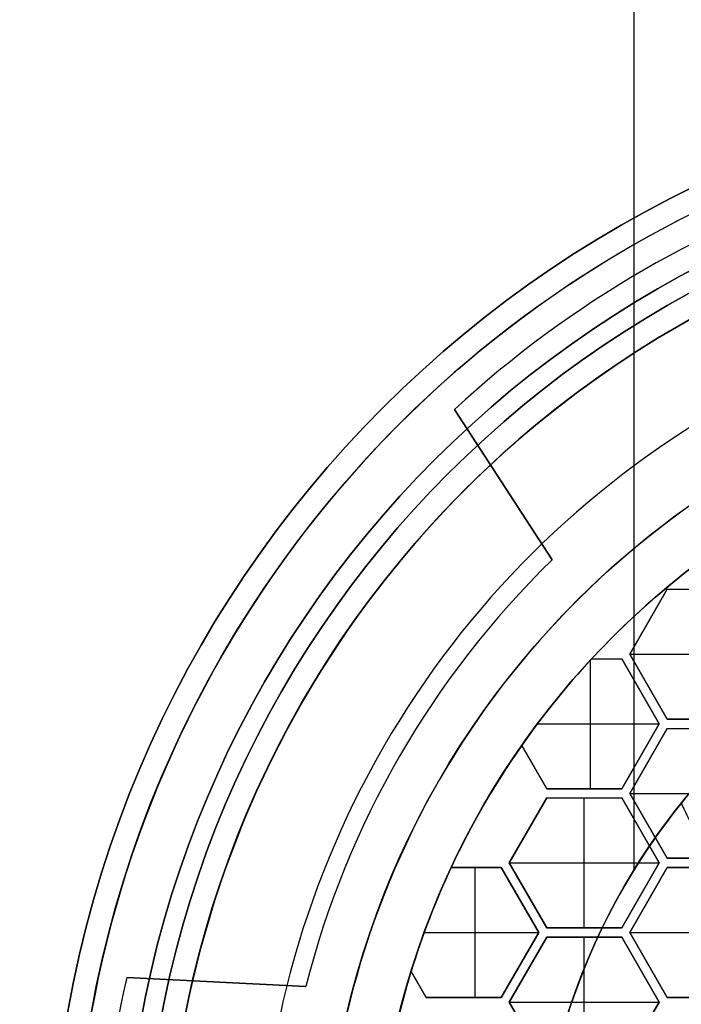
# Model space of a CAD drawing. Units: millimetres. Extents: x -260 to 50, y -469 to -217.
# Drawn here: x -133 to -125, y -446 to -435 of the extents above; entities that cross this region are included whole.
import ezdxf

# ---------------------------------------------------------------- set-up
doc = ezdxf.new("R2010")
doc.units = ezdxf.units.MM
doc.header["$MEASUREMENT"] = 0
doc.layers.add('Predefinito', color=18, linetype='Continuous', true_color=0x000000)

# ---------------------------------------------------------------- blocks, each defined once
blk = doc.blocks.new('10GV15260YY')
at = {"layer": 'Predefinito', "color": 9, "true_color": 0xbfbfbf}
blk.add_line((58.481, -5.959, 4), (171.324, -5.959, 4), dxfattribs=at)
for centre, radius in [((175, 0, -10.75), 12.25), ((175, 0, -7.25), 11.459), ((175, 0, 0.5), 7)]:
    blk.add_circle(centre, radius, dxfattribs=at)
for centre, radius, start, end in [((170, 0, -11.5), 25, 270, 90), ((170, 0, 11.5), 25, 270, 90), ((170, 0), 25, 270, 90), ((175, 0, -10), 12.25, 90, 270), ((175, 0, -11.5), 12.25, 90, 270), ((175, 0, -4.5), 11.459, 90, 270), ((175, 0, -10), 11.459, 90, 270), ((175, 0, -4.5), 7, 90, 270), ((175, 0, 5.5), 7, 231.1023, 270)]:
    blk.add_arc(centre, radius, start, end, dxfattribs=at)
for points, knots in [([(168.078, -1.042, 4), (168.077, -1.042, 3.383), (168.108, -1.279, 2.811), (168.237, -1.811, 2.194), (168.293, -2.012, 2.027), (168.435, -2.441, 1.767), (168.517, -2.652, 1.683), (168.779, -3.236, 1.523), (168.981, -3.592, 1.523), (169.393, -4.208, 1.625), (169.606, -4.473, 1.726), (170.037, -4.947, 1.994), (170.254, -5.154, 2.161), (170.577, -5.427, 2.467), (170.683, -5.512, 2.579), (170.893, -5.67, 2.834), (170.995, -5.741, 2.973), (171.186, -5.87, 3.321), (171.28, -5.93, 3.526), (171.329, -5.963, 3.964), (171.326, -5.96, 4.117), (171.284, -5.931, 4.391), (171.246, -5.908, 4.509), (171.121, -5.827, 4.82), (171.02, -5.76, 4.981), (170.817, -5.613, 5.267), (170.711, -5.534, 5.388), (170.604, -5.448, 5.5)], [0.0016106, 0.0016106, 0.0016106, 0.0016106, 0.00295731, 0.00295731, 0.00360761, 0.00360761, 0.00425791, 0.00425791, 0.005546, 0.005546, 0.0068281, 0.0068281, 0.00810766, 0.00810766, 0.00874832, 0.00874832, 0.00938899, 0.00938899, 0.01003357, 0.01003357, 0.01035586, 0.01035586, 0.01067815, 0.01067815, 0.0113174, 0.0113174, 0.01195665, 0.01195665, 0.01195665, 0.01195665]), ([(168.174, -1.552, 5.5), (168.517, -1.692, 5.682), (168.891, -1.879, 5.871), (169.634, -2.35, 6.191), (170.002, -2.631, 6.322), (170.524, -3.112, 6.434), (170.696, -3.282, 6.457), (170.951, -3.579, 6.459), (171.035, -3.687, 6.454), (171.199, -3.922, 6.425), (171.28, -4.048, 6.403), (171.377, -4.305, 6.325), (171.405, -4.416, 6.285), (171.41, -4.636, 6.184), (171.39, -4.729, 6.131), (171.297, -4.962, 5.985), (171.204, -5.05, 5.91), (170.967, -5.272, 5.717), (170.786, -5.365, 5.607), (170.604, -5.448, 5.5)], [-0.006452267, -0.006452267, -0.006452267, -0.006452267, -0.005009044, -0.005009044, -0.003593923, -0.003593923, -0.002832813, -0.002832813, -0.002448786, -0.002448786, -0.00206476, -0.00206476, -0.001857388, -0.001857388, -0.001650016, -0.001650016, -0.001235272, -0.001235272, -0.000204211, -0.000204211, -0.000204211, -0.000204211])]:
    blk.add_open_spline(points, degree=3, knots=knots, dxfattribs=at)
blk = doc.blocks.new('10PE0356000')
at = {"layer": 'Predefinito'}
for p, q in [((-6, -6.004, 2.1), (-6, -4.388, 2.1)), ((-4.5, -6.004, 2.1), (-4.5, -4.388, 2.1)), ((-3, -6.004, 2.1), (-3, -4.388, 2.1)), ((-6.7, -5.6, 0.6), (-6.7, -4.792, 0.6)), ((-6.7, -5.6, 2.1), (-6.7, -4.792, 2.1)), ((-6.7, -5.6, 1.35), (-6.7, -4.792, 1.35)), ((-5.3, -4.792, 0.6), (-5.3, -5.6, 0.6)), ((-5.3, -4.792, 2.1), (-5.3, -5.6, 2.1)), ((-5.3, -5.6, 1.35), (-5.3, -4.792, 1.35)), ((-5.2, -5.6, 0.6), (-5.2, -4.792, 0.6)), ((-5.2, -5.6, 2.1), (-5.2, -4.792, 2.1)), ((-5.2, -5.6, 1.35), (-5.2, -4.792, 1.35)), ((-3.8, -4.792, 0.6), (-3.8, -5.6, 0.6)), ((-3.8, -4.792, 2.1), (-3.8, -5.6, 2.1)), ((-3.8, -5.6, 1.35), (-3.8, -4.792, 1.35)), ((-3.7, -5.6, 0.6), (-3.7, -4.792, 0.6)), ((-3.7, -5.6, 2.1), (-3.7, -4.792, 2.1)), ((-3.7, -4.792, 1.35), (-3.7, -5.6, 1.35)), ((-2.3, -4.792, 0.6), (-2.3, -5.6, 0.6)), ((-2.3, -4.792, 2.1), (-2.3, -5.6, 2.1)), ((-2.3, -5.6, 1.35), (-2.3, -4.792, 1.35)), ((-6, -6.004, 0.6), (-6.7, -5.6, 0.6)), ((-6.7, -5.6, 2.1), (-6.7, -5.6, 0.6)), ((-6, -6.004, 2.1), (-6.7, -5.6, 2.1)), ((-6.7, -5.6, 1.35), (-6, -6.004, 1.35)), ((-5.3, -5.6, 0.6), (-6, -6.004, 0.6)), ((-5.3, -5.6, 2.1), (-6, -6.004, 2.1)), ((-6, -6.004, 1.35), (-5.3, -5.6, 1.35)), ((-5.3, -5.6, 2.1), (-5.3, -5.6, 0.6)), ((-4.5, -6.004, 0.6), (-5.2, -5.6, 0.6)), ((-5.2, -5.6, 2.1), (-5.2, -5.6, 0.6)), ((-4.5, -6.004, 2.1), (-5.2, -5.6, 2.1)), ((-5.2, -5.6, 1.35), (-4.5, -6.004, 1.35)), ((-3.8, -5.6, 0.6), (-4.5, -6.004, 0.6)), ((-3.8, -5.6, 2.1), (-4.5, -6.004, 2.1)), ((-4.5, -6.004, 1.35), (-3.8, -5.6, 1.35)), ((-3.8, -5.6, 2.1), (-3.8, -5.6, 0.6)), ((-3, -6.004, 0.6), (-3.7, -5.6, 0.6)), ((-3.7, -5.6, 2.1), (-3.7, -5.6, 0.6)), ((-3, -6.004, 2.1), (-3.7, -5.6, 2.1)), ((-3.7, -5.6, 1.35), (-3, -6.004, 1.35)), ((-2.3, -5.6, 0.6), (-3, -6.004, 0.6)), ((-2.3, -5.6, 2.1), (-3, -6.004, 2.1)), ((-3, -6.004, 1.35), (-2.3, -5.6, 1.35)), ((-2.3, -5.6, 2.1), (-2.3, -5.6, 0.6)), ((-5.95, -6.091, 0.6), (-5.25, -5.687, 0.6)), ((-5.95, -6.091, 2.1), (-5.25, -5.687, 2.1)), ((-5.25, -5.687, 1.35), (-5.95, -6.091, 1.35)), ((-5.25, -5.687, 2.1), (-5.25, -5.687, 0.6)), ((-5.25, -5.687, 0.6), (-4.55, -6.091, 0.6)), ((-5.25, -5.687, 2.1), (-4.55, -6.091, 2.1)), ((-4.55, -6.091, 1.35), (-5.25, -5.687, 1.35)), ((-5.25, -7, 2.1), (-5.25, -5.687, 2.1)), ((-4.45, -6.091, 0.6), (-3.75, -5.687, 0.6)), ((-4.45, -6.091, 2.1), (-3.75, -5.687, 2.1)), ((-3.75, -5.687, 1.35), (-4.45, -6.091, 1.35)), ((-3.75, -5.687, 2.1), (-3.75, -5.687, 0.6)), ((-3.75, -5.687, 0.6), (-3.05, -6.091, 0.6)), ((-3.75, -5.687, 2.1), (-3.05, -6.091, 2.1)), ((-3.05, -6.091, 1.35), (-3.75, -5.687, 1.35)), ((-3.75, -7.303, 2.1), (-3.75, -5.687, 2.1)), ((-2.95, -6.091, 0.6), (-2.25, -5.687, 0.6)), ((-2.95, -6.091, 2.1), (-2.25, -5.687, 2.1)), ((-2.25, -5.687, 1.35), (-2.95, -6.091, 1.35)), ((-2.25, -5.687, 2.1), (-2.25, -5.687, 0.6)), ((-2.25, -5.687, 0.6), (-1.55, -6.091, 0.6)), ((-2.25, -5.687, 2.1), (-1.55, -6.091, 2.1)), ((-1.55, -6.091, 1.35), (-2.25, -5.687, 1.35)), ((-2.25, -7.303, 2.1), (-2.25, -5.687, 2.1)), ((-6.35, -5.802, 0.6), (-6.35, -5.802, 2.1)), ((-5.65, -5.802, 0.6), (-5.65, -5.802, 2.1)), ((-4.85, -5.802, 0.6), (-4.85, -5.802, 2.1)), ((-4.15, -5.802, 0.6), (-4.15, -5.802, 2.1)), ((-3.35, -5.802, 0.6), (-3.35, -5.802, 2.1)), ((-2.65, -5.802, 0.6), (-2.65, -5.802, 2.1)), ((-5.6, -5.889, 0.6), (-5.6, -5.889, 2.1)), ((-4.9, -5.889, 0.6), (-4.9, -5.889, 2.1)), ((-4.1, -5.889, 0.6), (-4.1, -5.889, 2.1)), ((-3.4, -5.889, 0.6), (-3.4, -5.889, 2.1)), ((-2.6, -5.889, 0.6), (-2.6, -5.889, 2.1)), ((-6, -6.004, 2.1), (-6, -6.004, 0.6)), ((-4.5, -6.004, 2.1), (-4.5, -6.004, 0.6)), ((-3, -6.004, 0.6), (-3, -6.004, 2.1)), ((-5.95, -6.416, 0.6), (-5.95, -6.091, 0.6)), ((-5.95, -6.091, 2.1), (-5.95, -6.091, 0.6)), ((-5.95, -6.416, 2.1), (-5.95, -6.091, 2.1)), ((-5.95, -6.416, 1.35), (-5.95, -6.091, 1.35)), ((-4.55, -6.091, 0.6), (-4.55, -6.899, 0.6)), ((-4.55, -6.091, 2.1), (-4.55, -6.899, 2.1)), ((-4.55, -6.091, 0.6), (-4.55, -6.091, 2.1)), ((-4.55, -6.899, 1.35), (-4.55, -6.091, 1.35)), ((-4.45, -6.899, 0.6), (-4.45, -6.091, 0.6)), ((-4.45, -6.091, 2.1), (-4.45, -6.091, 0.6)), ((-4.45, -6.899, 2.1), (-4.45, -6.091, 2.1)), ((-4.45, -6.899, 1.35), (-4.45, -6.091, 1.35)), ((-3.05, -6.091, 0.6), (-3.05, -6.899, 0.6)), ((-3.05, -6.091, 2.1), (-3.05, -6.899, 2.1)), ((-3.05, -6.091, 0.6), (-3.05, -6.091, 2.1)), ((-3.05, -6.899, 1.35), (-3.05, -6.091, 1.35)), ((-2.95, -6.899, 0.6), (-2.95, -6.091, 0.6)), ((-2.95, -6.091, 2.1), (-2.95, -6.091, 0.6)), ((-2.95, -6.899, 2.1), (-2.95, -6.091, 2.1)), ((-2.95, -6.091, 1.35), (-2.95, -6.899, 1.35)), ((-5.95, -6.253, 0.6), (-5.95, -6.253, 2.1)), ((-5.95, -6.416, 2.1), (-5.95, -6.416, 0.6)), ((-4.55, -6.428, 2.1), (-5.937, -6.428, 2.1)), ((-4.55, -6.495, 0.6), (-4.55, -6.495, 2.1)), ((-4.45, -6.495, 0.6), (-4.45, -6.495, 2.1)), ((-3.05, -6.495, 2.1), (-4.45, -6.495, 2.1)), ((-3.05, -6.495, 0.6), (-3.05, -6.495, 2.1)), ((-2.95, -6.495, 0.6), (-2.95, -6.495, 2.1)), ((-1.55, -6.495, 2.1), (-2.95, -6.495, 2.1)), ((-8.639, -7.893, 1.6), (-7.017, -6.841, 1.6)), ((-7.017, -6.841, 0.3), (-8.639, -7.893, 0.3)), ((-7.017, -6.841, 0.95), (-8.639, -7.893, 0.95)), ((-7.017, -6.841, 1.6), (-7.017, -6.841, 0.3)), ((-4.55, -6.899, 0.6), (-5.017, -7.169, 0.6)), ((-4.55, -6.899, 2.1), (-5.017, -7.169, 2.1)), ((-5.017, -7.169, 1.35), (-4.55, -6.899, 1.35)), ((-4.55, -6.899, 2.1), (-4.55, -6.899, 0.6)), ((-3.75, -7.303, 0.6), (-4.45, -6.899, 0.6)), ((-4.45, -6.899, 2.1), (-4.45, -6.899, 0.6)), ((-3.75, -7.303, 2.1), (-4.45, -6.899, 2.1)), ((-4.45, -6.899, 1.35), (-3.75, -7.303, 1.35)), ((-3.05, -6.899, 0.6), (-3.75, -7.303, 0.6)), ((-3.05, -6.899, 2.1), (-3.75, -7.303, 2.1)), ((-3.75, -7.303, 1.35), (-3.05, -6.899, 1.35)), ((-3.05, -6.899, 2.1), (-3.05, -6.899, 0.6)), ((-2.25, -7.303, 0.6), (-2.95, -6.899, 0.6)), ((-2.95, -6.899, 2.1), (-2.95, -6.899, 0.6)), ((-2.25, -7.303, 2.1), (-2.95, -6.899, 2.1)), ((-2.95, -6.899, 1.35), (-2.25, -7.303, 1.35)), ((-1.55, -6.899, 0.6), (-2.25, -7.303, 0.6)), ((-1.55, -6.899, 2.1), (-2.25, -7.303, 2.1)), ((-2.25, -7.303, 1.35), (-1.55, -6.899, 1.35)), ((-3.7, -7.39, 0.6), (-3, -6.986, 0.6)), ((-3, -6.986, 2.1), (-3.7, -7.39, 2.1)), ((-3.7, -7.39, 1.35), (-3, -6.986, 1.35)), ((-3, -6.986, 0.6), (-2.3, -7.39, 0.6)), ((-2.3, -7.39, 2.1), (-3, -6.986, 2.1)), ((-3, -6.986, 2.1), (-3, -6.986, 0.6)), ((-3, -6.986, 1.35), (-2.3, -7.39, 1.35)), ((-3, -8.22, 2.1), (-3, -6.986, 2.1)), ((-4.783, -7.034, 0.6), (-4.783, -7.034, 2.1)), ((-4.1, -7.101, 0.6), (-4.1, -7.101, 2.1)), ((-3.4, -7.101, 0.6), (-3.4, -7.101, 2.1)), ((-2.6, -7.101, 0.6), (-2.6, -7.101, 2.1)), ((-5.017, -7.169, 0.6), (-5.017, -7.169, 2.1)), ((-3.35, -7.188, 0.6), (-3.35, -7.188, 2.1)), ((-2.65, -7.188, 0.6), (-2.65, -7.188, 2.1)), ((-3.75, -7.303, 2.1), (-3.75, -7.303, 0.6)), ((-2.25, -7.303, 2.1), (-2.25, -7.303, 0.6)), ((-7.828, -7.367, 0.3), (-7.828, -7.367, 1.6)), ((-3.7, -7.929, 0.6), (-3.7, -7.39, 0.6)), ((-3.7, -7.39, 0.6), (-3.7, -7.39, 2.1)), ((-3.7, -7.39, 2.1), (-3.7, -7.929, 2.1)), ((-3.7, -7.929, 1.35), (-3.7, -7.39, 1.35)), ((-2.3, -7.39, 0.6), (-2.3, -8.198, 0.6)), ((-2.3, -8.198, 2.1), (-2.3, -7.39, 2.1)), ((-2.3, -7.39, 2.1), (-2.3, -7.39, 0.6)), ((-2.3, -7.39, 1.35), (-2.3, -8.198, 1.35)), ((-3.7, -7.66, 0.6), (-3.7, -7.66, 2.1)), ((-3.7, -7.673, 2.1), (-2.3, -7.673, 2.1)), ((-2.3, -7.794, 0.6), (-2.3, -7.794, 2.1)), ((-8.639, -7.893, 0.3), (-8.639, -7.893, 1.6)), ((-3.7, -7.929, 2.1), (-3.7, -7.929, 0.6)), ((-2.3, -8.198, 0.6), (-2.581, -8.361, 0.6)), ((-2.581, -8.361, 2.1), (-2.3, -8.198, 2.1)), ((-2.3, -8.198, 1.35), (-2.581, -8.361, 1.35)), ((-2.441, -8.28, 0.6), (-2.441, -8.28, 2.1)), ((-2.3, -8.198, 2.1), (-2.3, -8.198, 0.6)), ((-2.581, -8.361, 0.6), (-2.581, -8.361, 2.1)), ((-2.416, -9.498, 1.6), (-2.516, -11.428, 1.6)), ((-2.516, -11.428, 0.3), (-2.416, -9.498, 0.3)), ((-2.516, -11.428, 0.95), (-2.416, -9.498, 0.95)), ((-2.416, -9.498, 0.3), (-2.416, -9.498, 1.6)), ((-2.466, -10.463, 0.3), (-2.466, -10.463, 1.6)), ((-2.516, -11.428, 1.6), (-2.516, -11.428, 0.3))]:
    blk.add_line(p, q, dxfattribs=at)
for centre, radius in [((0, 0, 3.55), 12), ((0, 0, 5.75), 11.25), ((0, 0, 5.5), 11), ((0, 0, 0.15), 9.3), ((0, 0, 6.606), 5.583)]:
    blk.add_circle(centre, radius, dxfattribs=at)
for centre, radius, start, end in [((0, 0, 6), 11.25, 90, 270), ((0, 0, 5.5), 11.25, 90, 270), ((0, 0, 1.6), 12, 180, 0), ((0, 0, 5.5), 12, 180, 0), ((0, 0, 5), 11, 180, 0), ((0, 0, 6), 11, 180, 0), ((0, 0, 5), 10, 180, 0), ((0, 0, 0.3), 9.3, 180, 0), ((0, 0), 9.3, 180, 0), ((0, 0), 8.75, 180, 270), ((0, 0, 0.6), 8.75, 192.8436, 227.1564), ((-0.268, -0.155, 1.6), 11.4, 197.2506, 222.7494), ((-0.268, -0.155, 0.3), 11.4, 197.2506, 222.7494), ((-0.268, -0.155, 0.95), 11.4, 197.2506, 222.7494), ((0, 0, 2.1), 8.75, 227.1564, 235.0151), ((0, 0, 1.05), 8.75, 227.1564, 235.0151), ((0, 0, 0.3), 9.8, 224.2715, 255.7287), ((0, 0, 1.6), 9.8, 224.2715, 255.7287), ((0, 0, 0.95), 9.8, 224.2715, 255.7287), ((0, 0, 0.6), 8.75, 235.0151, 244.9849), ((0, 0, 2.1), 8.75, 244.9849, 252.8436), ((0, 0, 1.05), 8.75, 244.9849, 252.8436), ((0, 0, 0.6), 8.75, 252.8436, 287.1564), ((0, -0.309, 1.6), 11.4, 257.2506, 282.7494), ((0, -0.309, 0.3), 11.4, 257.2506, 282.7494), ((0, -0.309, 0.95), 11.4, 257.2506, 282.7494)]:
    blk.add_arc(centre, radius, start, end, dxfattribs=at)
blk = doc.blocks.new('10GG0896000')
at = {"layer": 'Predefinito', "color": 250, "true_color": 0x333333, "extrusion": (1, 0, 0)}
for radius in [11, 8.75]:
    blk.add_circle((0, 0, 0.75), radius, dxfattribs=at)
at = {"layer": 'Predefinito', "color": 250, "true_color": 0x333333, "extrusion": (1, -4.82442e-17, 0)}
blk.add_arc((0, 0), 11, 0, 180, dxfattribs=at)
at = {"layer": 'Predefinito', "color": 250, "true_color": 0x333333, "extrusion": (1, -6.05576e-17, 0)}
blk.add_arc((0, 0, 1.5), 11, 0, 180, dxfattribs=at)
at = {"layer": 'Predefinito', "color": 250, "true_color": 0x333333, "extrusion": (1, -4.94409e-17, 0)}
blk.add_arc((0, 0), 8.75, 0, 180, dxfattribs=at)
at = {"layer": 'Predefinito', "color": 250, "true_color": 0x333333, "extrusion": (1, -3.80648e-17, 0)}
blk.add_arc((0, 0, 1.5), 8.75, 0, 180, dxfattribs=at)
blk = doc.blocks.new('3101D403-00')
at = {"layer": 'Predefinito'}
blk.add_blockref('10GV15260YY', (0, 0), dxfattribs=at)
at = {"layer": 'Predefinito', "rotation": 360}
blk.add_blockref('10PE0356000', (175, 0, -11.5), dxfattribs=at)
at = {"layer": 'Predefinito', "extrusion": (4.44089e-16, -1, 7.64158e-16), "rotation": 90.00000000000001}
blk.add_blockref('10GG0896000', (175, -6), dxfattribs=at)

msp = doc.modelspace()

# ---------------------------------------------------------------- block references
at = {"layer": 'Predefinito', "rotation": 269.9999999999999}
msp.add_blockref('3101D403-00', (-120, -272.811), dxfattribs=at)

doc.saveas('drawing.dxf')
